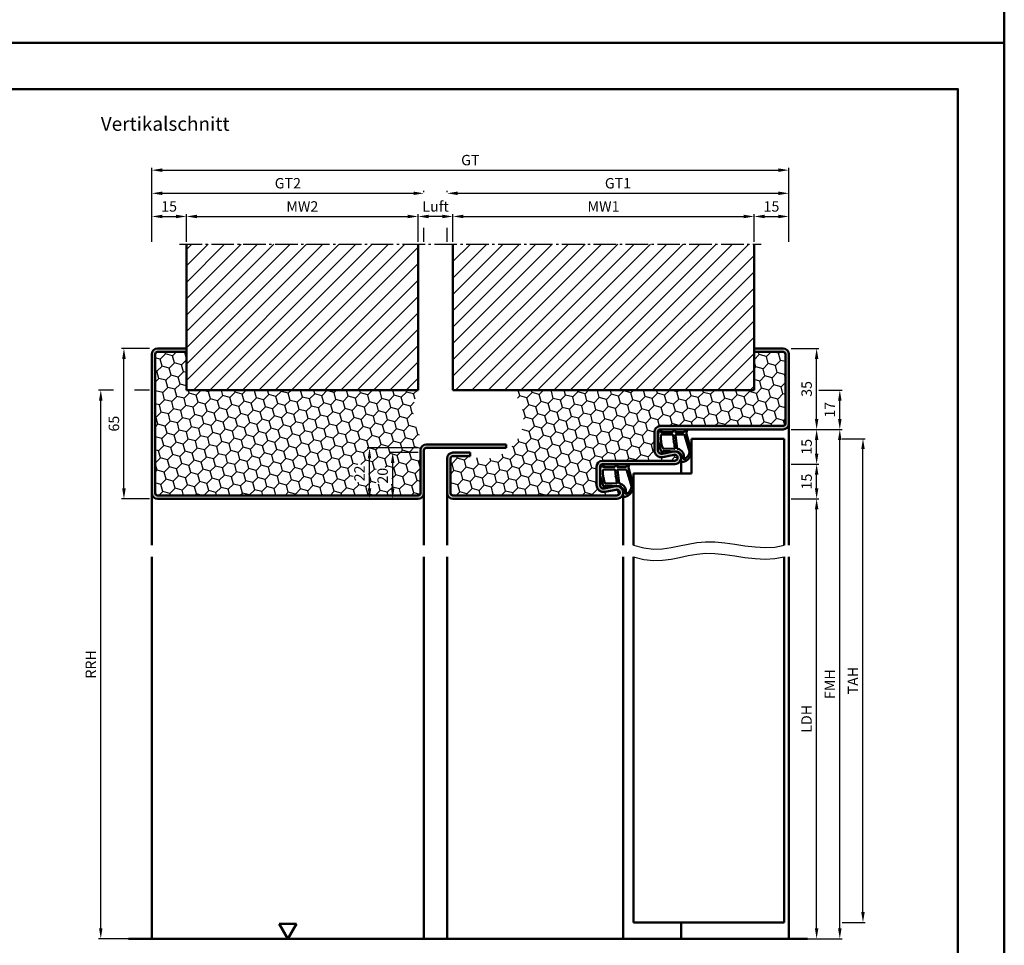
# Model space of a CAD drawing. Units: millimetres. Extents: x 0 to 1680, y -40 to 1188.
# Drawn here: x 1255 to 1680, y 204 to 604 of the extents above; entities that cross this region are included whole.
import ezdxf

# ---------------------------------------------------------------- set-up
doc = ezdxf.new("R2010")
doc.units = ezdxf.units.MM
doc.linetypes.add('AM_DIN_F_W050', pattern=[6.25, 4.75, -1.5])
doc.linetypes.add('AM_DIN_G_W050', pattern=[13.75, 9.75, -1.5, 1, -1.5])
for name, color, linetype, lineweight in [('AM_0', 7, 'Continuous', 50), ('AM_1', 14, 'Continuous', 50), ('AM_3', 6, 'AM_DIN_F_W050', 25), ('AM_4', 3, 'Continuous', 25), ('AM_5', 3, 'Continuous', 25), ('AM_7', 4, 'AM_DIN_G_W050', 25), ('AM_8', 1, 'Continuous', 25), ('AM_BOR', 7, 'Continuous', 50)]:
    doc.layers.add(name, color=color, linetype=linetype, lineweight=lineweight)
doc.layers.add('AM_12', color=7, linetype='Continuous', lineweight=50, plot=False)
doc.styles.get("Standard").update_dxf_attribs({"font": 'isocp.shx'})
doc.dimstyles.new('AM_DIN', dxfattribs={"dimtxt": 4.5, "dimasz": 4.5, "dimexe": 1, "dimexo": 1, "dimgap": 1.5, "dimtad": 1, "dimdsep": 46, "dimtxsty": 'Standard', "dimcen": 0, "dimclrd": 256, "dimclre": 256, "dimclrt": 2, "dimazin": 2, "dimtp": 0.1, "dimtm": 0.1, "dimtfac": 0.71, "dimtmove": 0, "dimatfit": 3, "dimfxl": 0, "dimlwd": -1, "dimlwe": -1, "dimarcsym": 0})
pattern_1 = [(45, (-5, 0), (-3.535534, 3.535534), [])]
pattern_2 = [(45, (-5, 0), (1.4233136, 5.3118785), [3.175, -6.35]), (165, (-5, 0), (-5.3118785, -1.4233136), [3.175, -6.35]), (105, (-5, 0), (-3.888565, 3.888565), [-6.35, 3.175])]

# ---------------------------------------------------------------- blocks, each defined once
blk = doc.blocks.new('DIN_A3_BOS')
at = {"layer": 'AM_12'}
blk.add_lwpolyline([(0, 0), (420, 0), (420, 297), (0, 297)], close=True, dxfattribs=at)
at = {"layer": 'AM_BOR'}
blk.add_lwpolyline([(20, 10), (410, 10), (410, 287), (20, 287)], close=True, dxfattribs=at)
blk = doc.blocks.new('*D34')
at = {"layer": 'AM_5', "linetype": 'ByBlock'}
for p, q in [((1311, 462), (1299, 462)), ((1300, 401.5), (1300, 457.5)), ((1311, 397), (1299, 397))]:
    blk.add_line(p, q, dxfattribs=at)
at = {"layer": 'AM_5'}
for points in [[(1299.25, 457.5), (1300.75, 457.5), (1300, 462)], [(1299.25, 401.5), (1300.75, 401.5), (1300, 397)]]:
    blk.add_solid(points, dxfattribs=at)
at = {"layer": 'Defpoints', "color": 0}
for p in [(1300, 462), (1312, 462), (1312, 397)]:
    blk.add_point(p, dxfattribs=at)
at = {"layer": 'AM_5', "color": 2, "insert": (1296.25, 429.5), "char_height": 4.5, "attachment_point": 5, "rotation": 90}
blk.add_mtext('65', dxfattribs=at)
blk = doc.blocks.new('*D102')
at = {"layer": 'AM_5', "linetype": 'ByBlock'}
for p, q in [((1588, 427), (1600, 427)), ((1599, 416.5), (1599, 422.5)), ((1588, 412), (1600, 412))]:
    blk.add_line(p, q, dxfattribs=at)
at = {"layer": 'AM_5'}
for points in [[(1598.25, 422.5), (1599.75, 422.5), (1599, 427)], [(1598.25, 416.5), (1599.75, 416.5), (1599, 412)]]:
    blk.add_solid(points, dxfattribs=at)
at = {"layer": 'Defpoints', "color": 0}
for p in [(1587, 427), (1599, 427), (1587, 412)]:
    blk.add_point(p, dxfattribs=at)
at = {"layer": 'AM_5', "color": 2, "insert": (1595.25, 419.5), "char_height": 4.5, "attachment_point": 5, "rotation": 90}
blk.add_mtext('15', dxfattribs=at)
blk = doc.blocks.new('*D42')
at = {"layer": 'AM_5', "linetype": 'ByBlock'}
for p, q in [((1588, 412), (1600, 412)), ((1599, 401.5), (1599, 407.5)), ((1588, 397), (1600, 397))]:
    blk.add_line(p, q, dxfattribs=at)
at = {"layer": 'AM_5'}
for points in [[(1598.25, 407.5), (1599.75, 407.5), (1599, 412)], [(1598.25, 401.5), (1599.75, 401.5), (1599, 397)]]:
    blk.add_solid(points, dxfattribs=at)
at = {"layer": 'Defpoints', "color": 0}
for p in [(1587, 412), (1599, 412), (1587, 397)]:
    blk.add_point(p, dxfattribs=at)
at = {"layer": 'AM_5', "color": 2, "insert": (1595.25, 404.5), "char_height": 4.5, "attachment_point": 5, "rotation": 90}
blk.add_mtext('15', dxfattribs=at)
blk = doc.blocks.new('*D76')
at = {"layer": 'AM_5', "linetype": 'ByBlock'}
for p, q in [((1295.5, 444), (1289, 444)), ((1311, 444), (1304.5, 444)), ((1290, 211.5), (1290, 439.5)), ((1311, 207), (1289, 207))]:
    blk.add_line(p, q, dxfattribs=at)
at = {"layer": 'AM_5'}
for points in [[(1289.25, 439.5), (1290.75, 439.5), (1290, 444)], [(1289.25, 211.5), (1290.75, 211.5), (1290, 207)]]:
    blk.add_solid(points, dxfattribs=at)
at = {"layer": 'Defpoints', "color": 0}
for p in [(1290, 444), (1312, 444), (1312, 207)]:
    blk.add_point(p, dxfattribs=at)
at = {"layer": 'AM_5', "color": 2, "insert": (1286.25, 325.5), "char_height": 4.5, "attachment_point": 5, "rotation": 90}
blk.add_mtext('RRH', dxfattribs=at)
blk = doc.blocks.new('*D108')
at = {"layer": 'AM_5', "linetype": 'ByBlock'}
for p, q in [((1588, 397), (1600, 397)), ((1599, 211.5), (1599, 392.5)), ((1588, 207), (1600, 207))]:
    blk.add_line(p, q, dxfattribs=at)
at = {"layer": 'AM_5'}
for points in [[(1598.25, 392.5), (1599.75, 392.5), (1599, 397)], [(1598.25, 211.5), (1599.75, 211.5), (1599, 207)]]:
    blk.add_solid(points, dxfattribs=at)
at = {"layer": 'Defpoints', "color": 0}
for p in [(1587, 397), (1599, 397), (1587, 207)]:
    blk.add_point(p, dxfattribs=at)
at = {"layer": 'AM_5', "color": 2, "insert": (1595.22, 302), "char_height": 4.5, "attachment_point": 5, "rotation": 90}
blk.add_mtext('LDH', dxfattribs=at)
blk = doc.blocks.new('*D110')
at = {"layer": 'AM_5', "linetype": 'ByBlock'}
for p, q in [((1588, 462), (1600, 462)), ((1599, 431.5), (1599, 457.5)), ((1588, 427), (1600, 427))]:
    blk.add_line(p, q, dxfattribs=at)
at = {"layer": 'AM_5'}
for points in [[(1598.25, 457.5), (1599.75, 457.5), (1599, 462)], [(1598.25, 431.5), (1599.75, 431.5), (1599, 427)]]:
    blk.add_solid(points, dxfattribs=at)
at = {"layer": 'Defpoints', "color": 0}
for p in [(1587, 462), (1599, 462), (1587, 427)]:
    blk.add_point(p, dxfattribs=at)
at = {"layer": 'AM_5', "color": 2, "insert": (1595.25, 444.5), "char_height": 4.5, "attachment_point": 5, "rotation": 90}
blk.add_mtext('35', dxfattribs=at)
blk = doc.blocks.new('*D111')
at = {"layer": 'AM_5', "linetype": 'ByBlock'}
for p, q in [((1588, 427), (1610, 427)), ((1609, 211.5), (1609, 422.5)), ((1588, 207), (1610, 207))]:
    blk.add_line(p, q, dxfattribs=at)
at = {"layer": 'AM_5'}
for points in [[(1608.25, 422.5), (1609.75, 422.5), (1609, 427)], [(1608.25, 211.5), (1609.75, 211.5), (1609, 207)]]:
    blk.add_solid(points, dxfattribs=at)
at = {"layer": 'Defpoints', "color": 0}
for p in [(1587, 427), (1609, 427), (1587, 207)]:
    blk.add_point(p, dxfattribs=at)
at = {"layer": 'AM_5', "color": 2, "insert": (1605.25, 317), "char_height": 4.5, "attachment_point": 5, "rotation": 90}
blk.add_mtext('FMH', dxfattribs=at)
blk = doc.blocks.new('*D112')
at = {"layer": 'AM_5', "linetype": 'ByBlock'}
for p, q in [((1600, 444), (1610, 444)), ((1609, 431.5), (1609, 439.5)), ((1588, 427), (1610, 427))]:
    blk.add_line(p, q, dxfattribs=at)
at = {"layer": 'AM_5'}
for points in [[(1608.25, 439.5), (1609.75, 439.5), (1609, 444)], [(1608.25, 431.5), (1609.75, 431.5), (1609, 427)]]:
    blk.add_solid(points, dxfattribs=at)
at = {"layer": 'Defpoints', "color": 0}
for p in [(1599, 444), (1609, 444), (1587, 427)]:
    blk.add_point(p, dxfattribs=at)
at = {"layer": 'AM_5', "color": 2, "insert": (1605.25, 435.5), "char_height": 4.5, "attachment_point": 5, "rotation": 90}
blk.add_mtext('17', dxfattribs=at)
blk = doc.blocks.new('*D113')
at = {"layer": 'AM_5', "linetype": 'ByBlock'}
for p, q in [((1610, 423), (1620, 423)), ((1619, 218.5), (1619, 418.5)), ((1610, 214), (1620, 214))]:
    blk.add_line(p, q, dxfattribs=at)
at = {"layer": 'AM_5'}
for points in [[(1618.25, 418.5), (1619.75, 418.5), (1619, 423)], [(1618.25, 218.5), (1619.75, 218.5), (1619, 214)]]:
    blk.add_solid(points, dxfattribs=at)
at = {"layer": 'Defpoints', "color": 0}
for p in [(1609, 423), (1619, 423), (1609, 214)]:
    blk.add_point(p, dxfattribs=at)
at = {"layer": 'AM_5', "color": 2, "insert": (1615.25, 318.5), "char_height": 4.5, "attachment_point": 5, "rotation": 90}
blk.add_mtext('TAH', dxfattribs=at)
blk = doc.blocks.new('*D122')
at = {"layer": 'AM_5', "linetype": 'ByBlock'}
for p, q in [((1427, 419), (1405, 419)), ((1406, 401.5), (1406, 414.5)), ((1418.5, 397), (1405, 397))]:
    blk.add_line(p, q, dxfattribs=at)
at = {"layer": 'AM_5'}
for points in [[(1405.25, 414.5), (1406.75, 414.5), (1406, 419)], [(1405.25, 401.5), (1406.75, 401.5), (1406, 397)]]:
    blk.add_solid(points, dxfattribs=at)
at = {"layer": 'Defpoints', "color": 0}
for p in [(1406, 419), (1428, 419), (1419.5, 397)]:
    blk.add_point(p, dxfattribs=at)
at = {"layer": 'AM_5', "color": 2, "insert": (1402.25, 408), "char_height": 4.5, "attachment_point": 5, "rotation": 90}
blk.add_mtext('22', dxfattribs=at)
blk = doc.blocks.new('*D123')
at = {"layer": 'AM_5', "linetype": 'ByBlock'}
for p, q in [((1427, 417), (1415, 417)), ((1416, 401.5), (1416, 412.5)), ((1418.5, 397), (1415, 397))]:
    blk.add_line(p, q, dxfattribs=at)
at = {"layer": 'AM_5'}
for points in [[(1415.25, 412.5), (1416.75, 412.5), (1416, 417)], [(1415.25, 401.5), (1416.75, 401.5), (1416, 397)]]:
    blk.add_solid(points, dxfattribs=at)
at = {"layer": 'Defpoints', "color": 0}
for p in [(1416, 417), (1428, 417), (1419.5, 397)]:
    blk.add_point(p, dxfattribs=at)
at = {"layer": 'AM_5', "color": 2, "insert": (1412.25, 407), "char_height": 4.5, "attachment_point": 5, "rotation": 90}
blk.add_mtext('20', dxfattribs=at)
blk = doc.blocks.new('*D152')
at = {"layer": 'AM_5', "linetype": 'ByBlock'}
for p, q in [((1427, 508), (1427, 520)), ((1437.5, 519), (1431.5, 519)), ((1442, 508), (1442, 520))]:
    blk.add_line(p, q, dxfattribs=at)
at = {"layer": 'AM_5'}
for points in [[(1431.5, 519.75), (1431.5, 518.25), (1427, 519)], [(1437.5, 519.75), (1437.5, 518.25), (1442, 519)]]:
    blk.add_solid(points, dxfattribs=at)
at = {"layer": 'Defpoints', "color": 0}
for p in [(1427, 519), (1427, 507), (1442, 507)]:
    blk.add_point(p, dxfattribs=at)
at = {"layer": 'AM_5', "color": 2, "insert": (1434.5, 522.75), "char_height": 4.5, "attachment_point": 5}
blk.add_mtext('Luft', dxfattribs=at)
blk = doc.blocks.new('*D153')
at = {"layer": 'AM_5', "linetype": 'ByBlock'}
for p, q in [((1327, 508), (1327, 520)), ((1331.5, 519), (1422.5, 519)), ((1427, 508), (1427, 520))]:
    blk.add_line(p, q, dxfattribs=at)
at = {"layer": 'AM_5'}
for points in [[(1331.5, 519.75), (1331.5, 518.25), (1327, 519)], [(1422.5, 519.75), (1422.5, 518.25), (1427, 519)]]:
    blk.add_solid(points, dxfattribs=at)
at = {"layer": 'Defpoints', "color": 0}
for p in [(1427, 519), (1327, 507), (1427, 507)]:
    blk.add_point(p, dxfattribs=at)
at = {"layer": 'AM_5', "color": 2, "insert": (1377, 522.75), "char_height": 4.5, "attachment_point": 5}
blk.add_mtext('MW2', dxfattribs=at)
blk = doc.blocks.new('*D154')
at = {"layer": 'AM_5', "linetype": 'ByBlock'}
for p, q in [((1442, 508), (1442, 520)), ((1446.5, 519), (1567.5, 519)), ((1572, 508), (1572, 520))]:
    blk.add_line(p, q, dxfattribs=at)
at = {"layer": 'AM_5'}
for points in [[(1446.5, 519.75), (1446.5, 518.25), (1442, 519)], [(1567.5, 519.75), (1567.5, 518.25), (1572, 519)]]:
    blk.add_solid(points, dxfattribs=at)
at = {"layer": 'Defpoints', "color": 0}
for p in [(1572, 519), (1442, 507), (1572, 507)]:
    blk.add_point(p, dxfattribs=at)
at = {"layer": 'AM_5', "color": 2, "insert": (1507, 522.75), "char_height": 4.5, "attachment_point": 5}
blk.add_mtext('MW1', dxfattribs=at)
blk = doc.blocks.new('*D155')
at = {"layer": 'AM_5', "linetype": 'ByBlock'}
for p, q in [((1572, 508), (1572, 520)), ((1576.5, 519), (1582.5, 519)), ((1587, 508), (1587, 520))]:
    blk.add_line(p, q, dxfattribs=at)
at = {"layer": 'AM_5'}
for points in [[(1576.5, 519.75), (1576.5, 518.25), (1572, 519)], [(1582.5, 519.75), (1582.5, 518.25), (1587, 519)]]:
    blk.add_solid(points, dxfattribs=at)
at = {"layer": 'Defpoints', "color": 0}
for p in [(1587, 519), (1572, 507), (1587, 507)]:
    blk.add_point(p, dxfattribs=at)
at = {"layer": 'AM_5', "color": 2, "insert": (1579.5, 522.75), "char_height": 4.5, "attachment_point": 5}
blk.add_mtext('15', dxfattribs=at)
blk = doc.blocks.new('*D149')
at = {"layer": 'AM_5', "linetype": 'ByBlock'}
for p, q in [((1312, 508), (1312, 530)), ((1316.5, 529), (1425, 529)), ((1429.5, 529.5), (1429.5, 530)), ((1429.5, 508), (1429.5, 514.08))]:
    blk.add_line(p, q, dxfattribs=at)
at = {"layer": 'AM_5'}
for points in [[(1316.5, 529.75), (1316.5, 528.25), (1312, 529)], [(1425, 529.75), (1425, 528.25), (1429.5, 529)]]:
    blk.add_solid(points, dxfattribs=at)
at = {"layer": 'Defpoints', "color": 0}
for p in [(1429.5, 529), (1312, 507), (1429.5, 507)]:
    blk.add_point(p, dxfattribs=at)
at = {"layer": 'AM_5', "color": 2, "insert": (1370.75, 532.76), "char_height": 4.5, "attachment_point": 5}
blk.add_mtext('GT2', dxfattribs=at)
blk = doc.blocks.new('*D150')
at = {"layer": 'AM_5', "linetype": 'ByBlock'}
for p, q in [((1439.5, 529.5), (1439.5, 530)), ((1444, 529), (1582.5, 529)), ((1587, 508), (1587, 530)), ((1439.5, 508), (1439.5, 514.08))]:
    blk.add_line(p, q, dxfattribs=at)
at = {"layer": 'AM_5'}
for points in [[(1444, 529.75), (1444, 528.25), (1439.5, 529)], [(1582.5, 529.75), (1582.5, 528.25), (1587, 529)]]:
    blk.add_solid(points, dxfattribs=at)
at = {"layer": 'Defpoints', "color": 0}
for p in [(1587, 529), (1439.5, 507), (1587, 507)]:
    blk.add_point(p, dxfattribs=at)
at = {"layer": 'AM_5', "color": 2, "insert": (1513.25, 532.76), "char_height": 4.5, "attachment_point": 5}
blk.add_mtext('GT1', dxfattribs=at)
blk = doc.blocks.new('*D151')
at = {"layer": 'AM_5', "linetype": 'ByBlock'}
for p, q in [((1312, 508), (1312, 540)), ((1587, 508), (1587, 540)), ((1316.5, 539), (1582.5, 539))]:
    blk.add_line(p, q, dxfattribs=at)
at = {"layer": 'AM_5'}
for points in [[(1316.5, 539.75), (1316.5, 538.25), (1312, 539)], [(1582.5, 539.75), (1582.5, 538.25), (1587, 539)]]:
    blk.add_solid(points, dxfattribs=at)
at = {"layer": 'Defpoints', "color": 0}
for p in [(1587, 539), (1312, 507), (1587, 507)]:
    blk.add_point(p, dxfattribs=at)
at = {"layer": 'AM_5', "color": 2, "insert": (1449.5, 542.76), "char_height": 4.5, "attachment_point": 5}
blk.add_mtext('GT', dxfattribs=at)
blk = doc.blocks.new('*D191')
at = {"layer": 'AM_5', "linetype": 'ByBlock'}
for p, q in [((1312, 508), (1312, 520)), ((1316.5, 519), (1322.5, 519)), ((1327, 508), (1327, 520))]:
    blk.add_line(p, q, dxfattribs=at)
at = {"layer": 'AM_5'}
for points in [[(1316.5, 519.75), (1316.5, 518.25), (1312, 519)], [(1322.5, 519.75), (1322.5, 518.25), (1327, 519)]]:
    blk.add_solid(points, dxfattribs=at)
at = {"layer": 'Defpoints', "color": 0}
for p in [(1327, 519), (1312, 507), (1327, 507)]:
    blk.add_point(p, dxfattribs=at)
at = {"layer": 'AM_5', "color": 2, "insert": (1319.5, 522.75), "char_height": 4.5, "attachment_point": 5}
blk.add_mtext('15', dxfattribs=at)
blk = doc.blocks.new('OFF Symbol ab Maßstab 1 2')
at = {"layer": 'AM_0'}
for p, q in [((3.75, 6.5), (-3.75, 6.5)), ((0, 0), (-3.75, 6.5)), ((0, 0), (3.75, 6.5))]:
    blk.add_line(p, q, dxfattribs=at)

msp = doc.modelspace()

# ---------------------------------------------------------------- hatches: boundary and pattern name
at = {"layer": 'AM_8'}
h = msp.add_hatch(dxfattribs=at)
h.set_pattern_fill('_U', color=256, scale=5, angle=45, pattern_type=0)
h.set_pattern_definition(pattern_1)
h.paths.add_polyline_path([(1427, 507), (1327, 507), (1327, 444), (1427, 444)])
h = msp.add_hatch(dxfattribs=at)
h.set_pattern_fill('_U', color=256, scale=5, angle=45, pattern_type=0)
h.set_pattern_definition(pattern_1)
h.paths.add_polyline_path([(1572, 507), (1442, 507), (1442, 444), (1572, 444)])
h = msp.add_hatch(color=256, dxfattribs=at)
h.dxf.hatch_style = 1
h.paths.add_polyline_path([(1429.5, 399.5), (1429.5, 418, -0.4142136), (1430.5, 419), (1465, 419), (1465, 420.5), (1430.5, 420.5, 0.4142136), (1428, 418), (1428, 399.5, -0.4142136), (1427, 398.5), (1314.5, 398.5, -0.4142136), (1313.5, 399.5), (1313.5, 459.5, -0.4142136), (1314.5, 460.5), (1327, 460.5), (1327, 462), (1314.5, 462, 0.4142136), (1312, 459.5), (1312, 399.5, 0.4142136), (1314.5, 397), (1427, 397, 0.4142136)])
h = msp.add_hatch(dxfattribs=at)
h.set_pattern_fill('HONEY', color=256, angle=45)
h.set_pattern_definition(pattern_2)
edge = h.paths.add_edge_path()
edge.add_line((1428, 418), (1428, 399.5))
edge.add_arc((1427, 399.5), 1, 270, 360, ccw=False)
edge.add_line((1427, 398.5), (1314.5, 398.5))
edge.add_arc((1314.5, 399.5), 1, 180, 270, ccw=False)
edge.add_line((1313.5, 399.5), (1313.5, 459.5))
edge.add_arc((1314.5, 459.5), 1, 90, 180, ccw=False)
edge.add_line((1314.5, 460.5), (1327, 460.5))
edge.add_line((1327, 460.5), (1327, 444))
edge.add_line((1327, 444), (1427, 444))
edge.add_arc((1446.606, 434.909), 21.611, 155.12499, 221.8173)
edge.add_arc((1430.5, 418), 2.5, 90, 180)
h.paths.add_polyline_path([(1415.625, 403.341), (1408.874, 403.341), (1408.874, 410.659), (1415.625, 410.659)], flags=16)
h.paths.add_polyline_path([(1405.625, 404.208), (1398.874, 404.208), (1398.874, 411.792), (1405.625, 411.792)], flags=16)
h = msp.add_hatch(color=256, dxfattribs=at)
h.dxf.hatch_style = 1
h.paths.add_polyline_path([(1512.245, 402.453), (1507.275, 401.525, -0.4693847), (1505.5, 403), (1505.5, 411, -0.4142136), (1506.5, 412), (1537.75, 412, 1.0968549), (1537.245, 417.453), (1532.275, 416.525, -0.4693847), (1530.5, 418), (1530.5, 426, -0.4142136), (1531.5, 427), (1584.5, 427, 0.4142136), (1587, 429.5), (1587, 459.5, 0.4142136), (1584.5, 462), (1572, 462), (1572, 460.5), (1584.5, 460.5, -0.4142136), (1585.5, 459.5), (1585.5, 429.5, -0.4142136), (1584.5, 428.5), (1531.5, 428.5, 0.4142136), (1529, 426), (1529, 418, 0.4693847), (1532.551, 415.051), (1537.521, 415.979, -1.0968549), (1537.75, 413.5), (1506.5, 413.5, 0.4142136), (1504, 411), (1504, 403, 0.4693847), (1507.551, 400.051), (1512.521, 400.979, -1.0968549), (1512.75, 398.5), (1442, 398.5, -0.4142136), (1441, 399.5), (1441, 414.5, -0.4142136), (1442, 415.5), (1449.5, 415.5), (1449.5, 417), (1442, 417, 0.4142136), (1439.5, 414.5), (1439.5, 399.5, 0.4142136), (1442, 397), (1512.75, 397, 1.0968549)])
h = msp.add_hatch(dxfattribs=at)
h.set_pattern_fill('HONEY', color=256, angle=45)
h.set_pattern_definition(pattern_2)
h.paths.add_polyline_path([(1529, 418), (1529, 426, -0.4142136), (1531.5, 428.5), (1584.5, 428.5, 0.4142136), (1585.5, 429.5), (1585.5, 459.5, 0.4142136), (1584.5, 460.5), (1572, 460.5), (1572, 444), (1467, 444, -0.8198039), (1449.5, 415.5), (1442, 415.5, 0.4142136), (1441, 414.5), (1441, 399.5, 0.4142136), (1442, 398.5), (1512.75, 398.5, 1.0968549), (1512.521, 400.979), (1507.551, 400.051, -0.4693847), (1504, 403), (1504, 411, -0.4142136), (1506.5, 413.5), (1537.75, 413.5, 1.0968549), (1537.521, 415.979), (1532.551, 415.051, -0.4693847)])

# ---------------------------------------------------------------- linework, layer by layer
at = {"layer": 'AM_0'}
for p, q in [((1327, 444), (1327, 507)), ((1427, 507), (1427, 444)), ((1442, 444), (1442, 507)), ((1572, 444), (1572, 507)), ((1312, 399.5), (1312, 459.5)), ((1313.5, 459.5), (1313.5, 399.5)), ((1314.5, 462), (1327, 462)), ((1327, 460.5), (1314.5, 460.5)), ((1572, 462), (1584.5, 462)), ((1584.5, 460.5), (1572, 460.5)), ((1585.5, 429.5), (1585.5, 459.5)), ((1587, 459.5), (1587, 429.5)), ((1427, 444), (1327, 444)), ((1572, 444), (1442, 444)), ((1529, 418), (1529, 426)), ((1530.5, 426), (1530.5, 418)), ((1584.5, 428.5), (1531.5, 428.5)), ((1584.5, 427), (1531.5, 427)), ((1545, 423), (1585, 423)), ((1545, 423), (1545, 408)), ((1585, 423), (1585, 377)), ((1428, 399.5), (1428, 418)), ((1429.5, 418), (1429.5, 399.5)), ((1430.5, 420.5), (1465, 420.5)), ((1465, 419), (1430.5, 419)), ((1442, 417), (1449.5, 417)), ((1449.5, 417), (1449.5, 415.5)), ((1465, 420.5), (1465, 419)), ((1532.275, 416.525), (1537.245, 417.453)), ((1439.5, 399.5), (1439.5, 414.5)), ((1441, 414.5), (1441, 399.5)), ((1449.5, 415.5), (1442, 415.5)), ((1506.5, 413.5), (1537.75, 413.5)), ((1537.521, 415.979), (1532.551, 415.051)), ((1504, 403), (1504, 411)), ((1505.5, 411), (1505.5, 403)), ((1537.75, 412), (1506.5, 412)), ((1520, 408), (1520, 377)), ((1545, 408), (1520, 408)), ((1507.275, 401.525), (1512.245, 402.453)), ((1512.521, 400.979), (1507.551, 400.051)), ((1314.5, 398.5), (1427, 398.5)), ((1427, 397), (1314.5, 397)), ((1442, 398.5), (1512.75, 398.5)), ((1512.75, 397), (1442, 397)), ((1520, 372), (1520, 214)), ((1585, 372), (1585, 214)), ((1520, 214), (1585, 214)), ((1595, 207), (1302, 207))]:
    msp.add_line(p, q, dxfattribs=at)
for centre, radius, start, end in [((1314.5, 459.5), 2.5, 90, 180), ((1314.5, 459.5), 1, 90, 180), ((1584.5, 459.5), 2.5, 0, 90), ((1584.5, 459.5), 1, 0, 90), ((1584.5, 429.5), 1, 270, 0), ((1584.5, 429.5), 2.5, 270, 0), ((1531.5, 426), 2.5, 90, 180), ((1531.5, 426), 1, 90, 180), ((1430.5, 418), 2.5, 90, 180), ((1430.5, 418), 1, 90, 180), ((1442, 414.5), 2.5, 90, 180), ((1532, 418), 3, 180, 280.57858), ((1532, 418), 1.5, 180, 280.57858), ((1537.75, 414.75), 2.75, 270, 100.57858), ((1442, 414.5), 1, 90, 180), ((1506.5, 411), 2.5, 90, 180), ((1537.75, 414.75), 1.25, 270, 100.57858), ((1506.5, 411), 1, 90, 180), ((1314.5, 399.5), 2.5, 180, 270), ((1314.5, 399.5), 1, 180, 270), ((1427, 399.5), 1, 270, 0), ((1427, 399.5), 2.5, 270, 0), ((1442, 399.5), 2.5, 180, 270), ((1442, 399.5), 1, 180, 270), ((1507, 403), 3, 180, 280.57858), ((1507, 403), 1.5, 180, 280.57858), ((1512.75, 399.75), 2.75, 270, 100.57858), ((1512.75, 399.75), 1.25, 270, 100.57858)]:
    msp.add_arc(centre, radius, start, end, dxfattribs=at)
at = {"layer": 'AM_1'}
for p, q in [((1587, 429.5), (1587, 377)), ((1540.5, 414.75), (1540.5, 408)), ((1312, 399.5), (1312, 377)), ((1515.5, 399.75), (1515.5, 377)), ((1429.5, 399.5), (1429.5, 377)), ((1439.5, 399.5), (1439.5, 377)), ((1312, 372), (1312, 207)), ((1429.5, 372), (1429.5, 207)), ((1439.5, 372), (1439.5, 207)), ((1515.5, 372), (1515.5, 207)), ((1587, 372), (1587, 207)), ((1540.5, 214), (1540.5, 207))]:
    msp.add_line(p, q, dxfattribs=at)
for points in [[(1531.45, 426.85, -0.8225617), (1532.002, 426.647), (1531.828, 425.797), (1536.795, 425.797), (1537.669, 426.919, -0.7467354), (1537.991, 426.824), (1538.006, 425.797), (1541.456, 425.797, 0.2039215), (1541.816, 425.951), (1542.762, 426.938, -0.8105302), (1543.094, 426.731), (1543.059, 426.632, 0.1645), (1542.87, 424.958), (1544.958, 417.652, -0.0661149), (1544.983, 416.805, -0.2820378), (1541.328, 412.943, -0.1590275), (1540.285, 413.041, -0.3764163), (1540.176, 413.282), (1540.655, 414.699, 0.3762127), (1538.86, 417.514), (1532.746, 417.794), (1532.922, 417.172, -0.7987948), (1532.315, 416.965, -0.1245897), (1530.507, 424.239, -0.1623187)], [(1532.245, 424.747), (1536.703, 424.747, -0.3782425), (1537.001, 424.485), (1537.371, 421.828, -0.236068), (1537.341, 421.743), (1537.233, 421.639, 0.5), (1537.253, 421.481), (1537.384, 421.406, -0.236068), (1537.433, 421.332), (1537.785, 418.77, -0.4511235), (1537.636, 418.601), (1532.881, 418.786, -0.3316729), (1532.402, 419.143, -0.0849517), (1531.745, 424.249, -0.4135048)], [(1538.23, 424.747), (1541.442, 424.747, -0.3015522), (1542.133, 424.289), (1544.081, 417.432, -0.0278584), (1544.106, 417.01, -0.2581461), (1541.751, 414.196, -0.6319644), (1541.517, 414.46, 0.4552489), (1538.993, 418.601, -0.3823944), (1538.792, 418.776), (1538.007, 424.495, -0.4511235)], [(1506.45, 411.85, -0.8225617), (1507.002, 411.647), (1506.828, 410.797), (1511.795, 410.797), (1512.669, 411.919, -0.7467354), (1512.991, 411.824), (1513.006, 410.797), (1516.456, 410.797, 0.2039215), (1516.816, 410.951), (1517.762, 411.938, -0.8105302), (1518.094, 411.731), (1518.059, 411.632, 0.1645), (1517.87, 409.958), (1519.958, 402.652, -0.0661149), (1519.983, 401.805, -0.2820378), (1516.328, 397.943, -0.1590275), (1515.285, 398.041, -0.3764163), (1515.176, 398.282), (1515.655, 399.699, 0.3762127), (1513.86, 402.514), (1507.746, 402.794), (1507.922, 402.172, -0.7987948), (1507.315, 401.965, -0.1245897), (1505.507, 409.239, -0.1623187)], [(1507.245, 409.747), (1511.703, 409.747, -0.3782425), (1512.001, 409.485), (1512.371, 406.828, -0.236068), (1512.341, 406.743), (1512.233, 406.639, 0.5), (1512.253, 406.481), (1512.384, 406.406, -0.236068), (1512.433, 406.332), (1512.785, 403.77, -0.4511235), (1512.636, 403.601), (1507.881, 403.786, -0.3316729), (1507.402, 404.143, -0.0849517), (1506.745, 409.249, -0.4135048)], [(1513.23, 409.747), (1516.442, 409.747, -0.3015522), (1517.133, 409.289), (1519.081, 402.432, -0.0278584), (1519.106, 402.01, -0.2581461), (1516.751, 399.196, -0.6319644), (1516.517, 399.46, 0.4552489), (1513.993, 403.601, -0.3823944), (1513.792, 403.776), (1513.007, 409.495, -0.4511235)]]:
    msp.add_lwpolyline(points, format="xyb", close=True, dxfattribs=at)
at = {"layer": 'AM_3'}
for p, q in [((1534.532, 428.5), (1534.565, 428.5)), ((1509.532, 413.5), (1509.565, 413.5))]:
    msp.add_line(p, q, dxfattribs=at)
at = {"layer": 'AM_4'}
for points in [[(1520, 377), (1524.445, 375.793), (1528.577, 375.34), (1532.472, 375.464), (1536.208, 375.986), (1539.858, 376.73), (1543.501, 377.517), (1547.211, 378.169), (1551.065, 378.51), (1555.117, 378.416), (1559.333, 377.986), (1563.659, 377.375), (1568.04, 376.737), (1572.419, 376.226), (1576.742, 375.997), (1580.954, 376.204), (1585, 377)], [(1520, 372), (1524.445, 370.793), (1528.577, 370.34), (1532.472, 370.464), (1536.208, 370.986), (1539.858, 371.73), (1543.501, 372.517), (1547.211, 373.169), (1551.065, 373.51), (1555.117, 373.416), (1559.333, 372.986), (1563.659, 372.375), (1568.04, 371.737), (1572.419, 371.226), (1576.742, 370.997), (1580.954, 371.204), (1585, 372)]]:
    msp.add_lwpolyline(points, dxfattribs=at)
at = {"layer": 'AM_7'}
msp.add_line((1324, 507), (1575, 507), dxfattribs=at)

# ---------------------------------------------------------------- block references
at = {"layer": 'AM_0', "lineweight": 0, "xscale": 2, "yscale": 2, "zscale": 2}
for p in [(840, 594), (840, 0)]:
    msp.add_blockref('DIN_A3_BOS', p, dxfattribs=at)
at = {"layer": 'AM_0'}
msp.add_blockref('OFF Symbol ab Maßstab 1 2', (1370.75, 207), dxfattribs=at)

# ---------------------------------------------------------------- texts
at = {"layer": 'AM_0', "insert": (1290, 562), "char_height": 6, "width": 65, "attachment_point": 1}
msp.add_mtext('Vertikalschnitt', dxfattribs=at)

# ---------------------------------------------------------------- dimensions: what is measured, and where the dimension line sits
at = {"layer": 'AM_5'}
for base, p1, p2, text, picture, middle in [((1587, 539), (1312, 507), (1587, 507), 'GT', '*D151', (1449.5, 542.758)), ((1429.5, 529), (1312, 507), (1429.5, 507), 'GT2', '*D149', (1370.75, 532.758)), ((1587, 529), (1439.5, 507), (1587, 507), 'GT1', '*D150', (1513.25, 532.758)), ((1427, 519), (1327, 507), (1427, 507), 'MW2', '*D153', (1377, 522.75)), ((1427, 519), (1442, 507), (1427, 507), 'Luft', '*D152', (1434.5, 522.75)), ((1572, 519), (1442, 507), (1572, 507), 'MW1', '*D154', (1507, 522.75))]:
    dim = msp.add_linear_dim(base=base, p1=p1, p2=p2, text=text, dimstyle='AM_DIN', override={"dimtol": 0, "dimlim": 0, "dimtp": 0.1, "dimtm": 0.1, "dimtfac": 0.71, "dimtdec": 1, "dimtolj": 0, "dimtzin": 8}, dxfattribs=at)
    dim.commit()
    dim.dimension.update_dxf_attribs({"geometry": picture, "text_midpoint": middle})
for base, p1, p2, picture, middle in [((1327, 519), (1312, 507), (1327, 507), '*D191', (1319.5, 522.75)), ((1587, 519), (1572, 507), (1587, 507), '*D155', (1579.5, 522.75))]:
    dim = msp.add_linear_dim(base=base, p1=p1, p2=p2, dimstyle='AM_DIN', override={"dimtol": 0, "dimlim": 0, "dimtp": 0.1, "dimtm": 0.1, "dimtfac": 0.71, "dimtdec": 1, "dimtolj": 0, "dimtzin": 8}, dxfattribs=at)
    dim.commit()
    dim.dimension.update_dxf_attribs({"geometry": picture, "text_midpoint": middle})
for base, p1, p2, picture, middle in [((1300, 462), (1312, 397), (1312, 462), '*D34', (1296.25, 429.5)), ((1599, 462), (1587, 427), (1587, 462), '*D110', (1595.25, 444.5)), ((1599, 427), (1587, 412), (1587, 427), '*D102', (1595.25, 419.5)), ((1599, 412), (1587, 397), (1587, 412), '*D42', (1595.25, 404.5))]:
    dim = msp.add_linear_dim(base=base, p1=p1, p2=p2, angle=90, dimstyle='AM_DIN', dxfattribs=at)
    dim.commit()
    dim.dimension.update_dxf_attribs({"geometry": picture, "text_midpoint": middle})
for base, p1, p2, text, picture, middle in [((1290, 444), (1312, 207), (1312, 444), 'RRH', '*D76', (1286.25, 325.5)), ((1609, 427), (1587, 207), (1587, 427), 'FMH', '*D111', (1605.25, 317))]:
    dim = msp.add_linear_dim(base=base, p1=p1, p2=p2, angle=90, text=text, dimstyle='AM_DIN', dxfattribs=at)
    dim.commit()
    dim.dimension.update_dxf_attribs({"geometry": picture, "text_midpoint": middle})
for base, p1, p2, picture, middle in [((1609, 444), (1587, 427), (1599, 444), '*D112', (1605.25, 435.5)), ((1406, 419), (1419.5, 397), (1428, 419), '*D122', (1402.25, 408)), ((1416, 417), (1419.5, 397), (1428, 417), '*D123', (1412.25, 407))]:
    dim = msp.add_linear_dim(base=base, p1=p1, p2=p2, angle=90, dimstyle='AM_DIN', override={"dimtol": 0, "dimlim": 0, "dimtp": 0.1, "dimtm": 0.1, "dimtfac": 0.71, "dimtdec": 1, "dimtolj": 0, "dimtzin": 8}, dxfattribs=at)
    dim.commit()
    dim.dimension.update_dxf_attribs({"geometry": picture, "text_midpoint": middle})
for base, p1, p2, text, picture, middle in [((1619, 423), (1609, 214), (1609, 423), 'TAH', '*D113', (1615.25, 318.5)), ((1599, 397), (1587, 207), (1587, 397), 'LDH', '*D108', (1595.219, 302))]:
    dim = msp.add_linear_dim(base=base, p1=p1, p2=p2, angle=90, text=text, dimstyle='AM_DIN', override={"dimtol": 0, "dimlim": 0, "dimtp": 0.1, "dimtm": 0.1, "dimtfac": 0.71, "dimtdec": 1, "dimtolj": 0, "dimtzin": 8}, dxfattribs=at)
    dim.commit()
    dim.dimension.update_dxf_attribs({"geometry": picture, "text_midpoint": middle})

doc.saveas('drawing.dxf')
